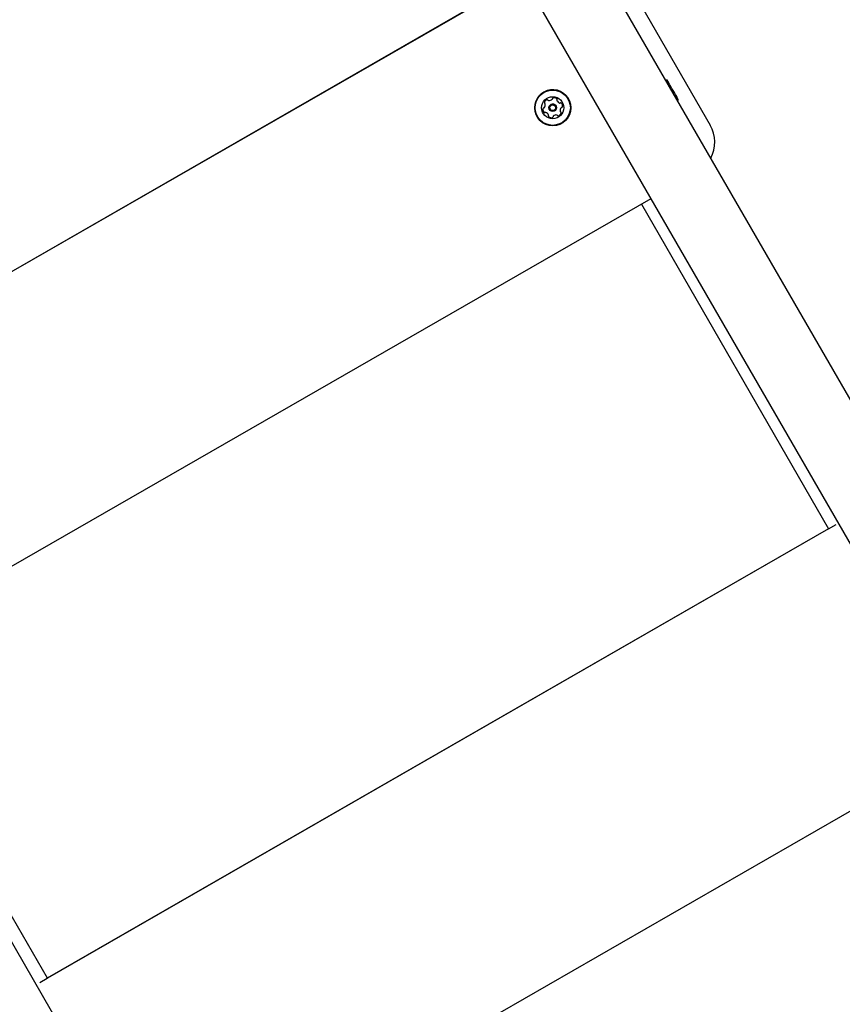
# Model space of a CAD drawing. Units: millimetres. Extents: x -4199 to 4041, y -5699 to 5858.
# Drawn here: x -1969 to -1486, y 2387 to 2965 of the extents above; entities that cross this region are included whole.
import ezdxf

# ---------------------------------------------------------------- set-up
doc = ezdxf.new("R2010")
doc.units = ezdxf.units.MM
doc.header["$LTSCALE"] = 1000
doc.layers.add('1 EQUIPMENT', color=7, linetype='Continuous', lineweight=18)

# ---------------------------------------------------------------- blocks, each defined once
blk = doc.blocks.new('EP 06-5002 BLOCK')
at = {"layer": '1 EQUIPMENT', "color": 7, "linetype": 'Continuous', "lineweight": 25}
for p, q in [((-65.5, 289.68), (-1764.76, 3232.88)), ((-1801.49, 3211.68), (-102.23, 268.48)), ((-1618.5, 2998.62), (-1563.64, 2903.25)), ((-1678.78, 2987.07), (-2138.16, 2722.78)), ((-1678.76, 2987.04), (-2137.37, 2723.21)), ((-572.53, -3.05), (-2271.78, 2940.15)), ((-1660.58, 2915.82), (-1660.59, 2915.83)), ((-1654.17, 2914.62), (-1654.18, 2914.62)), ((-1653.44, 2917.45), (-1653.44, 2917.44)), ((-1646.92, 2918.81), (-1646.92, 2918.81)), ((-1665.24, 2908.24), (-1665.24, 2908.24)), ((-1658.72, 2909.59), (-1658.72, 2909.6)), ((-1657.99, 2912.42), (-1657.99, 2912.42)), ((-1651.58, 2911.22), (-1651.57, 2911.21)), ((-1598.51, 2860.11), (-2069.23, 2589.32)), ((-1603.94, 2856.99), (-1494.23, 2666.28)), ((-1494.23, 2666.28), (-1952.83, 2402.45)), ((-1494.24, 2666.3), (-1952.64, 2402.59)), ((-1494.24, 2666.29), (-1494.23, 2666.29)), ((-1494.23, 2666.27), (-1489.71, 2668.88)), ((-1494.23, 2666.27), (-1494.23, 2666.28)), ((-1952.63, 2402.57), (-2062.93, 2592.94)), ((-1413.48, 2539.64), (-1884.2, 2268.84)), ((-1957.15, 2399.96), (-1952.83, 2402.44)), ((-1952.83, 2402.44), (-1952.83, 2402.45)), ((-1952.83, 2402.45), (-1952.83, 2402.44))]:
    blk.add_line(p, q, dxfattribs=at)
at = {"layer": '1 EQUIPMENT', "color": 7, "linetype": 'Continuous', "lineweight": 25, "flags": 128}
blk.add_lwpolyline([(-1653.44, 2917.45), (-1653.5, 2917.56), (-1653.62, 2917.83)], dxfattribs=at)
at = {"layer": '1 EQUIPMENT', "color": 7, "linetype": 'Continuous', "lineweight": 25}
for radius in [10.58, 10.33, 6.5, 2.2, 1.7]:
    blk.add_circle((-1656.08, 2913.52), radius, dxfattribs=at)
for centre, radius, start, end in [((-3251.04, 1962.17), 1923.23, 29.87137, 30.20187), ((-1656.08, 2913.53), 10.58, 30.00005, 209.99995), ((-1655.79, 2918.85), 0.481, 103.63749, 182.07265), ((-1655.31, 2916.87), 2.52, 50.5077, 103.63773), ((-1711.1, 2845.8), 147.78, 29.41747, 30.15731), ((-1661.41, 2913.81), 0.481, 272.05958, 320.50758), ((-1662.98, 2915.1), 2.52, 320.51857, 13.63767), ((-1660.55, 2916.43), 0.481, 163.63765, 242.06928), ((-1658.6, 2915.86), 2.52, 110.50771, 163.64342), ((-1660.55, 2916.44), 0.481, 210, 242.06929), ((-1661, 2915.58), 0.481, 13.63747, 62.07274), ((-1661, 2915.59), 0.481, 30, 62.07273), ((-1659.31, 2917.77), 0.481, 32.02736, 110.51339), ((-1658.49, 2918.28), 0.481, 212.07271, 260.50764), ((-1658.16, 2920.29), 2.52, 260.51347, 313.63779), ((-1656.08, 2913.52), 2.2, 30.00005, 209.99995), ((-1656.75, 2918.81), 0.481, 313.63254, 2.07611), ((-1654.01, 2918.44), 0.481, 332.07265, 50.50771), ((-1653.17, 2917.99), 0.481, 152.06921, 200.51281), ((-1653.16, 2917.99), 0.481, 152.06921, 200.51281), ((-1651.26, 2918.7), 2.52, 200.50759, 253.63202), ((-1654.02, 2918.44), 0.481, 332.07265, 29.99999), ((-1651.83, 2916.75), 0.481, 253.63784, 302.11808), ((-1649.18, 2911.94), 2.52, 140.50762, 193.63767), ((-1649.18, 2911.93), 2.52, 140.50762, 193.63767), ((-1651.32, 2915.93), 0.481, 43.63209, 122.07272), ((-1650.75, 2913.23), 0.481, 92.07273, 140.50768), ((-1650.75, 2913.23), 0.481, 92.07273, 140.50768), ((-1652.79, 2914.53), 2.52, 350.50766, 43.63771), ((-1650.79, 2914.2), 0.481, 272.07617, 350.53777), ((-1650.78, 2914.19), 0.481, 272.07617, 350.53777), ((-1652.8, 2914.53), 2.52, 350.50766, 30), ((-1659.36, 2912.51), 2.52, 170.50761, 223.63771), ((-1661.37, 2912.84), 0.481, 92.07273, 170.47349), ((-1659.37, 2912.51), 2.52, 210, 223.63772), ((-1660.84, 2911.11), 0.481, 223.63209, 302.11809), ((-1660.84, 2911.1), 0.481, 223.63209, 302.11809), ((-1660.33, 2910.29), 0.481, 73.66783, 122.0727), ((-1660.33, 2910.29), 0.481, 73.66783, 122.0727), ((-1660.91, 2908.34), 2.52, 30, 73.64679), ((-1660.9, 2908.33), 2.52, 20.49149, 73.64679), ((-1658.14, 2908.6), 0.481, 152.07265, 230.50741), ((-1658.99, 2909.05), 0.481, 332.06921, 20.50768), ((-1658.15, 2908.6), 0.481, 210, 230.50742), ((-1656.85, 2910.17), 2.52, 230.50764, 283.63783), ((-1656.85, 2910.17), 2.52, 230.50764, 283.63783), ((-1656.37, 2908.19), 0.481, 283.63801, 2.07609), ((-1656.37, 2908.19), 0.481, 283.63801, 2.07609), ((-1655.41, 2908.23), 0.481, 133.63202, 182.07266), ((-1655.41, 2908.22), 0.481, 133.63202, 182.07266), ((-1654, 2906.75), 2.52, 80.51349, 133.63769), ((-1654, 2906.75), 2.52, 80.51349, 133.63769), ((-1653.67, 2908.76), 0.481, 32.02734, 80.50774), ((-1653.66, 2908.76), 0.481, 32.02734, 80.50774), ((-1652.85, 2909.27), 0.481, 212.07273, 290.51339), ((-1652.85, 2909.27), 0.481, 212.07273, 290.51339), ((-1653.56, 2911.18), 2.52, 290.50771, 343.63771), ((-1653.57, 2911.18), 2.52, 290.50771, 343.63771), ((-1651.16, 2911.46), 0.481, 193.69489, 210), ((-1651.16, 2911.45), 0.481, 193.69489, 242.07274), ((-1651.61, 2910.6), 0.481, 343.67181, 62.08589), ((-1651.61, 2910.61), 0.481, 343.67182, 29.99999), ((-1580.98, 2893.28), 20, 332.12152, 29.91143)]:
    blk.add_arc(centre, radius, start, end, dxfattribs=at)
for points, knots in [([(-1588.81, 2929.62), (-1588.83, 2929.63), (-1589.16, 2929.77), (-1589.5, 2929.82), (-1589.82, 2929.88)], [0, 0, 0, 0, 0.080623, 1, 1, 1, 1]), ([(-1582.63, 2917.42), (-1582.62, 2917.47), (-1582.49, 2917.78), (-1582.43, 2918.12), (-1582.38, 2918.41)], [0, 0, 0, 0, 0.140007, 1, 1, 1, 1])]:
    blk.add_open_spline(points, degree=3, knots=knots, dxfattribs=at)

msp = doc.modelspace()

# ---------------------------------------------------------------- block references
at = {"layer": '1 EQUIPMENT'}
msp.add_blockref('EP 06-5002 BLOCK', (0, 0), dxfattribs=at)

doc.saveas('drawing.dxf')
